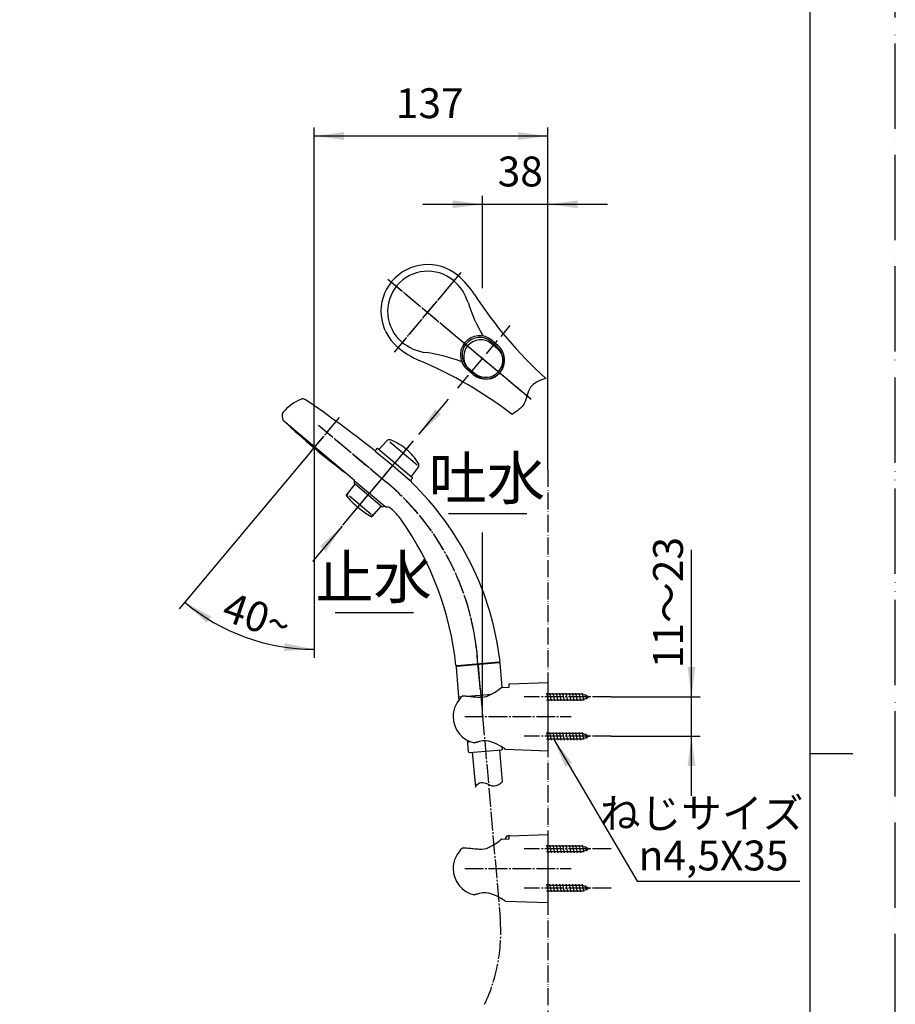
# Model space of a CAD drawing. Units: millimetres. Extents: x -42 to 1050, y 0 to 1485.
# Drawn here: x 537 to 1050, y 595 to 1172 of the extents above; entities that cross this region are included whole.
import ezdxf

# ---------------------------------------------------------------- set-up
doc = ezdxf.new("R2010")
doc.units = ezdxf.units.MM
doc.linetypes.add('DASH_CENTER', pattern=[14, 11, -1, 1, -1])
doc.linetypes.add('PHANTOM', pattern=[13, 10, -1, 0, -1, 0, -1])
for name, color, linetype in [('1', 7, 'Continuous'), ('12', 7, 'Continuous'), ('17', 7, 'Continuous'), ('DRAW1', 7, 'Continuous'), ('ﾚｲﾔｰ1', 7, 'Continuous')]:
    doc.layers.add(name, color=color, linetype=linetype)
doc.styles.add('CONVERTER_11', font='MS Mincho.ttf', dxfattribs={"width": 0.89})
doc.styles.add('CONVERTER_12', font='txt.shx', dxfattribs={"width": 0.9})
doc.dimstyles.new('ME10_DIM_11', dxfattribs={"dimtxt": 17.5, "dimasz": 17.5, "dimexe": 5, "dimexo": 0, "dimgap": 5, "dimtad": 1, "dimdsep": 46, "dimtxsty": 'CONVERTER_11', "dimsah": 1, "dimcen": 0.09, "dimclrd": 2, "dimclre": 2, "dimclrt": 7, "dimadec": 0, "dimazin": 0, "dimtfac": 1, "dimtdec": 4, "dimtix": 1, "dimtmove": 0, "dimatfit": 3, "dimfxl": 1, "dimtolj": 1, "dimtzin": 0, "dimarcsym": 0})
doc.dimstyles.new('ME10_DIM_12', dxfattribs={"dimtxt": 17.5, "dimasz": 17.5, "dimexe": 5, "dimexo": 0, "dimgap": 5, "dimtad": 1, "dimdsep": 46, "dimtxsty": 'CONVERTER_12', "dimsah": 1, "dimcen": 0.09, "dimclrd": 2, "dimclre": 2, "dimclrt": 7, "dimadec": 0, "dimazin": 0, "dimtfac": 1, "dimtdec": 4, "dimtix": 1, "dimtmove": 0, "dimatfit": 3, "dimfxl": 1, "dimtolj": 1, "dimtzin": 0, "dimarcsym": 0})
doc.dimstyles.new('ME10_DIM_20', dxfattribs={"dimtxt": 17.5, "dimasz": 17.5, "dimexe": 5, "dimexo": 0, "dimgap": 5, "dimtad": 1, "dimdsep": 46, "dimtxsty": 'CONVERTER_12', "dimsah": 1, "dimcen": 0.09, "dimclrd": 2, "dimclre": 2, "dimclrt": 7, "dimadec": 0, "dimazin": 0, "dimtfac": 1, "dimtdec": 4, "dimtix": 1, "dimtmove": 0, "dimatfit": 3, "dimfxl": 1, "dimtolj": 1, "dimtzin": 0, "dimarcsym": 0})
doc.dimstyles.new('ME10_DIM_21', dxfattribs={"dimtxt": 17.5, "dimasz": 17.5, "dimexe": 5, "dimexo": 0, "dimgap": 5, "dimtad": 1, "dimdsep": 46, "dimtxsty": 'CONVERTER_12', "dimsah": 1, "dimcen": 0.09, "dimclrd": 2, "dimclre": 2, "dimclrt": 7, "dimadec": 0, "dimazin": 0, "dimtfac": 1, "dimtdec": 4, "dimtix": 1, "dimtmove": 0, "dimatfit": 3, "dimfxl": 1, "dimtolj": 1, "dimtzin": 0, "dimarcsym": 0})
doc.dimstyles.get("Standard").update_dxf_attribs({"dimtxt": 0.18, "dimasz": 0.18, "dimexe": 0.18, "dimexo": 0.0625, "dimgap": 0.09, "dimtad": 0, "dimtih": 1, "dimtoh": 1, "dimdec": 4, "dimzin": 0, "dimdsep": 46, "dimtxsty": 'Standard', "dimcen": 0.09, "dimadec": 0, "dimazin": 0, "dimtfac": 1, "dimtdec": 4, "dimtofl": 0, "dimtmove": 0, "dimatfit": 3, "dimfxl": 1, "dimtolj": 1, "dimtzin": 0, "dimarcsym": 0})

# ---------------------------------------------------------------- blocks, each defined once
blk = doc.blocks.new('開示A4')
at = {"layer": '1', "color": 4, "linetype": 'PHANTOM'}
blk.add_line((210, 0), (210, 297), dxfattribs=at)
at = {"layer": '1', "color": 7, "linetype": 'Continuous'}
for p, q in [((200, 148.5), (200, 287)), ((200, 10), (200, 148.5))]:
    blk.add_line(p, q, dxfattribs=at)
at = {"layer": '1', "color": 2, "linetype": 'Continuous'}
blk.add_line((200, 148.5), (205, 148.5), dxfattribs=at)
blk = doc.blocks.new('84-370K', base_point=(737.15, 1064.39))
at = {"layer": '1', "color": 7, "linetype": 'Continuous'}
for p, q in [((728.09, 893.59), (733.34, 900.31)), ((295, 893.91), (295.35, 887.34)), ((314.65, 887.34), (315, 893.91)), ((729.95, 893.36), (742.63, 882.72)), ((748.59, 887.52), (742.88, 881.18))]:
    blk.add_line(p, q, dxfattribs=at)
for centre, radius, start, end in [((730.66, 893.63), 2, 142, 220.85139), ((767.35, 925.36), 50.5, 218.97943, 230), ((767.35, 925.36), 50.5, 230, 241.02057), ((742.48, 883.72), 2, 239.14861, 318)]:
    blk.add_arc(centre, radius, start, end, dxfattribs=at)
for points, knots in [([(314.96, 894.47), (314.93, 894.66), (314.86, 895.04), (314.66, 895.59), (314.4, 896.12), (314.06, 896.64), (313.65, 897.14), (313.18, 897.61), (312.64, 898.05), (312.05, 898.46), (311.41, 898.83), (310.71, 899.17), (309.98, 899.47), (309.21, 899.72), (308.41, 899.93), (307.58, 900.1), (306.73, 900.22), (305.87, 900.29), (305, 900.32), (304.13, 900.29), (303.27, 900.22), (302.42, 900.1), (301.59, 899.93), (300.79, 899.72), (300.02, 899.47), (299.29, 899.17), (298.59, 898.83), (297.95, 898.46), (297.36, 898.05), (296.82, 897.61), (296.35, 897.14), (295.94, 896.64), (295.6, 896.12), (295.34, 895.59), (295.14, 895.04), (295.05, 894.57), (295.01, 894.19), (295, 894.01), (295, 893.91)], [0, 0, 0, 0, 0.573505, 1.1466, 1.752457, 2.35773, 3.010024, 3.661784, 4.366999, 5.071811, 5.829422, 6.586756, 7.390582, 8.194228, 9.033889, 9.873442, 10.735697, 11.597903, 12.467855, 13.337807, 14.200012, 15.062268, 15.901821, 16.741481, 17.545128, 18.348954, 19.106288, 19.863899, 20.568711, 21.273926, 21.925686, 22.57798, 23.183253, 23.78911, 24.362205, 24.93571, 25.217391, 25.497722, 25.497722, 25.497722, 25.497722]), ([(315, 893.91), (315, 894.01), (315, 894.19), (314.97, 894.38), (314.96, 894.47)], [0, 0, 0, 0, 0.280331, 0.5620117, 0.5620117, 0.5620117, 0.5620117]), ([(314.4, 888.79), (314.39, 888.83), (314.36, 888.9), (314.26, 889.15), (314.07, 889.53), (313.74, 890.04), (313.35, 890.51), (312.89, 890.97), (312.38, 891.4), (311.8, 891.8), (311.19, 892.16), (310.51, 892.49), (309.81, 892.77), (309.06, 893.02), (308.29, 893.23), (307.49, 893.39), (306.67, 893.51), (305.84, 893.58), (305, 893.6), (304.16, 893.58), (303.33, 893.51), (302.51, 893.39), (301.71, 893.23), (300.94, 893.02), (300.19, 892.77), (299.49, 892.49), (298.81, 892.16), (298.2, 891.8), (297.62, 891.4), (297.11, 890.97), (296.65, 890.51), (296.26, 890.04), (295.93, 889.53), (295.73, 889.11), (295.6, 888.79), (295.55, 888.65), (295.53, 888.58)], [0, 0, 0, 0, 0.111067, 0.222426, 0.809382, 1.395784, 2.027075, 2.657857, 3.33972, 4.021197, 4.753173, 5.484881, 6.261083, 7.037112, 7.847623, 8.65803, 9.490179, 10.32228, 11.161801, 12.001322, 12.833423, 13.665572, 14.47598, 15.28649, 16.062519, 16.838721, 17.570429, 18.302405, 18.983882, 19.665745, 20.296527, 20.927818, 21.51422, 22.101176, 22.325592, 22.549136, 22.549136, 22.549136, 22.549136]), ([(295.35, 887.34), (295.35, 887.26), (295.36, 887.09), (295.4, 886.74), (295.49, 886.29), (295.68, 885.76), (295.93, 885.24), (296.26, 884.74), (296.65, 884.26), (297.11, 883.8), (297.62, 883.37), (298.2, 882.97), (298.81, 882.61), (299.49, 882.28), (300.19, 882), (300.94, 881.75), (301.71, 881.54), (302.51, 881.38), (303.33, 881.27), (304.16, 881.2), (305, 881.17), (305.84, 881.2), (306.67, 881.27), (307.49, 881.38), (308.29, 881.54), (309.06, 881.75), (309.81, 882), (310.51, 882.28), (311.19, 882.61), (311.8, 882.97), (312.38, 883.37), (312.89, 883.8), (313.35, 884.26), (313.74, 884.74), (314.07, 885.24), (314.32, 885.76), (314.51, 886.29), (314.6, 886.74), (314.64, 887.09), (314.65, 887.26), (314.65, 887.34)], [0, 0, 0, 0, 0.25141, 0.504011, 1.060108, 1.615817, 2.202773, 2.789175, 3.420466, 4.051248, 4.733111, 5.414589, 6.146564, 6.878273, 7.654475, 8.430503, 9.241014, 10.051421, 10.88357, 11.715671, 12.555192, 13.394714, 14.226815, 15.058964, 15.869371, 16.679881, 17.45591, 18.232112, 18.963821, 19.695796, 20.377273, 21.059137, 21.689919, 22.32121, 22.907611, 23.494568, 24.050277, 24.606374, 24.858974, 25.110385, 25.110385, 25.110385, 25.110385])]:
    blk.add_open_spline(points, degree=3, knots=knots, dxfattribs=at)
blk = doc.blocks.new('84-371K', base_point=(744.91, 723.59))
at = {"layer": '1', "color": 7, "linetype": 'Continuous'}
for p, q in [((816.87, 979.51), (813.35, 982.47)), ((804.01, 964.19), (800.49, 967.15)), ((747.31, 920.57), (751.86, 925.63)), ((753.66, 925.03), (769.64, 911.62)), ((770.31, 910.16), (766.11, 904.79))]:
    blk.add_line(p, q, dxfattribs=at)
for centre, radius, start, end in [((806.92, 974.81), 10, 50, 230), ((810.44, 971.85), 10, 230, 50), ((753.35, 924.29), 2, 68.28374, 138), ((741.51, 894.56), 34, 50, 68.28374), ((741.51, 894.56), 34, 31.71626, 50), ((768.73, 911.39), 2, 322, 31.71626)]:
    blk.add_arc(centre, radius, start, end, dxfattribs=at)
blk = doc.blocks.new('80-116-MW2K', base_point=(534, 748.39))
at = {"layer": '1', "color": 7, "linetype": 'Continuous'}
for p, q in [((812.84, 983.79), (816.36, 980.84)), ((813.48, 984.56), (817.01, 981.6)), ((802.61, 964.44), (799.08, 967.4)), ((799.73, 968.17), (803.25, 965.21)), ((691.13, 937.69), (691.14, 937.68)), ((691.14, 937.68), (691.48, 937.39)), ((691.48, 937.39), (727.84, 906.86)), ((745.07, 919.58), (755.42, 911.14)), ((745.59, 920.43), (746.18, 921.13)), ((746.6, 921.16), (746.68, 921.1)), ((746.68, 921.1), (766.11, 904.79)), ((728, 906.75), (731.97, 903.42)), ((755.42, 911.14), (765.53, 902.42)), ((732.77, 900.79), (733.48, 900.19)), ((732.84, 902.44), (750.77, 887.39)), ((733.48, 900.19), (749.16, 887.03)), ((766.11, 904.79), (766.75, 904.26)), ((766.86, 903.77), (766.12, 902.9)), ((766.75, 904.26), (766.82, 904.2)), ((753.83, 886.38), (754.48, 885.84)), ((793.12, 794.06), (817.53, 796.2)), ((817.53, 796.2), (818.27, 796.26)), ((792.37, 794), (793.12, 794.06))]:
    blk.add_line(p, q, dxfattribs=at)
for centre, radius, start, end in [((775.87, 1001.5), 27.4, 50, 140), ((775.87, 1001.5), 23.5, 50, 140), ((761.34, 984.19), 50, 32.94308, 50), ((775.87, 1001.5), 27.4, 140, 230), ((775.87, 1001.5), 23.5, 140, 230), ((773.3, 998.43), 27.5, 17.40536, 50), ((1013.11, 1147.33), 250, 212.94308, 227.76176), ((885.42, 1033.58), 90, 197.40536, 211.19066), ((806.28, 975.98), 11.2, 50, 140), ((778.44, 1004.56), 27.5, 230, 262.59464), ((806.28, 975.98), 11.2, 140, 230), ((806.28, 975.98), 10.2, 50, 230), ((809.81, 973.02), 10.2, 230, 50), ((809.81, 973.02), 11.2, 320, 50), ((790.4, 1018.81), 50, 230, 247.05692), ((763.3, 888.04), 90, 68.80934, 82.59464), ((673.45, 742.54), 250, 52.56571, 67.05692), ((809.81, 973.02), 11.2, 230, 320), ((713.46, 922.44), 30, 113.67153, 138.13161), ((702.62, 947.17), 3, 95, 113.67153), ((702.62, 947.17), 3, 55.83125, 95), ((339.25, 411.85), 650, 51.46411, 55.83125), ((700.59, 940.57), 10, 176.04398, 185), ((692.61, 941.13), 2, 138.13161, 176.04398), ((700.59, 940.57), 10, 185, 194.97084), ((691.51, 938.15), 0.6, 194.97084, 230), ((744.82, 921.07), 1, 231.46411, 320), ((746.41, 920.93), 0.3, 50, 140), ((795.92, 959.41), 85, 221.20259, 222.08829), ((737.73, 901.39), 5, 167.89417, 186.85765), ((766.89, 902.25), 1, 140, 225.92998), ((644.48, 775.8), 175, 6.71535, 45.92998), ((766.63, 903.97), 0.3, 320, 50), ((748.88, 892.03), 5, 273.14235, 292.10583), ((795.92, 959.41), 85, 237.91171, 238.79741), ((752.51, 884.49), 2.3, 55.07648, 105.85461), ((733.26, 860.56), 33, 35.31789, 50), ((613.32, 775.57), 180, 5.87479, 35.31789), ((793.35, 793.78), 0.2, 185, 275)]:
    blk.add_arc(centre, radius, start, end, dxfattribs=at)
at = {"layer": '1', "color": 2, "linetype": 'Continuous'}
blk.add_open_spline([(845.05, 962.24), (843.34, 961.62), (840.08, 960.44), (835.7, 957.27), (834.17, 952.29), (832.86, 947.46), (829.42, 943.74), (826.77, 941.96), (825.42, 941.06)], degree=3, knots=[0, 0, 0, 0, 5.48397, 10.434901, 15.454057, 20.630391, 25.311199, 30.21027, 30.21027, 30.21027, 30.21027], dxfattribs=at)
at = {"layer": 'DRAW1', "color": 7, "linetype": 'Continuous'}
for p, q in [((817.55, 795.9), (817.53, 796.2)), ((793.12, 794.06), (793.15, 793.76))]:
    blk.add_line(p, q, dxfattribs=at)
blk.add_arc((817.35, 795.88), 0.2, 275, 5, dxfattribs=at)
blk = doc.blocks.new('84-372K', base_point=(405.74, 489.71))
at = {"layer": '1', "color": 7, "linetype": 'Continuous'}
for p, q in [((304, 936.18), (304, 934.9)), ((306, 934.91), (306, 936.18))]:
    blk.add_line(p, q, dxfattribs=at)
for start, end in [(226.25348, 230), (230, 233.74652)]:
    blk.add_arc((943.87, 1201.07), 365, start, end, dxfattribs=at)
for points, knots in [([(328.76, 923.4), (328.68, 923.85), (328.52, 924.75), (328.04, 926.07), (327.41, 927.35), (326.6, 928.6), (325.63, 929.78), (324.5, 930.92), (323.23, 931.97), (321.82, 932.96), (320.29, 933.85), (318.63, 934.66), (316.89, 935.37), (315.04, 935.99), (313.13, 936.49), (311.15, 936.89), (309.13, 937.18), (307.07, 937.35), (305, 937.41), (302.93, 937.35), (300.87, 937.18), (298.85, 936.89), (296.87, 936.49), (294.96, 935.99), (293.11, 935.37), (291.37, 934.66), (289.71, 933.85), (288.18, 932.96), (286.77, 931.97), (285.5, 930.92), (284.37, 929.78), (283.4, 928.6), (282.59, 927.35), (281.95, 926.07), (281.49, 924.75), (281.21, 923.41), (281.12, 922.05), (281.21, 920.7), (281.49, 919.35), (281.95, 918.03), (282.59, 916.75), (283.4, 915.5), (284.37, 914.32), (285.5, 913.19), (286.77, 912.14), (288.18, 911.15), (289.71, 910.26), (291.37, 909.44), (293.11, 908.73), (294.96, 908.12), (296.87, 907.61), (298.85, 907.21), (300.87, 906.93), (302.93, 906.75), (305, 906.7), (307.07, 906.75), (309.13, 906.93), (311.15, 907.21), (313.13, 907.61), (315.04, 908.12), (316.89, 908.73), (318.63, 909.44), (320.29, 910.26), (321.82, 911.15), (323.23, 912.14), (324.5, 913.19), (325.63, 914.32), (326.6, 915.5), (327.41, 916.75), (328.05, 918.03), (328.51, 919.35), (328.78, 920.7), (328.89, 922.05), (328.8, 922.95), (328.76, 923.4)], [0, 0, 0, 0, 1.374382, 2.747806, 4.198458, 5.647739, 7.207968, 8.766938, 10.452158, 12.136424, 13.945498, 15.753913, 17.672296, 19.590251, 21.593428, 23.59635, 25.653009, 27.709548, 29.784427, 31.859305, 33.915845, 35.972503, 37.975426, 39.978603, 41.896557, 43.814941, 45.623355, 47.43243, 49.116696, 50.801916, 52.360886, 53.921115, 55.370396, 56.821048, 58.194472, 59.568854, 60.915371, 62.261888, 63.63627, 65.009694, 66.460346, 67.909627, 69.469856, 71.028826, 72.714045, 74.398312, 76.207386, 78.015801, 79.934184, 81.852138, 83.855316, 85.858238, 87.914897, 89.971436, 92.046315, 94.121193, 96.177733, 98.234391, 100.237313, 102.240491, 104.158445, 106.076828, 107.885243, 109.694317, 111.378584, 113.063803, 114.622774, 116.183002, 117.632284, 119.082935, 120.456359, 121.830741, 123.177258, 124.523775, 124.523775, 124.523775, 124.523775]), ([(304, 936.18), (303.85, 936.18), (303.54, 936.17), (302.61, 936.12), (301.19, 936), (299.33, 935.74), (297.5, 935.37), (295.74, 934.9), (294.04, 934.34), (292.43, 933.68), (290.9, 932.93), (289.49, 932.11), (288.18, 931.2), (287.01, 930.23), (285.97, 929.18), (285.08, 928.09), (284.33, 926.94), (283.74, 925.76), (283.31, 924.54), (283.06, 923.3), (282.97, 922.05), (283.06, 920.8), (283.31, 919.56), (283.74, 918.34), (284.33, 917.16), (285.08, 916.01), (285.97, 914.92), (287.01, 913.88), (288.18, 912.91), (289.49, 911.99), (290.9, 911.17), (292.43, 910.42), (294.04, 909.77), (295.74, 909.2), (297.5, 908.73), (299.33, 908.36), (301.19, 908.1), (303.09, 907.94), (305, 907.89), (306.91, 907.94), (308.81, 908.1), (310.67, 908.36), (312.5, 908.73), (314.26, 909.2), (315.96, 909.77), (317.57, 910.42), (319.1, 911.17), (320.51, 911.99), (321.82, 912.91), (322.99, 913.88), (324.03, 914.92), (324.92, 916.01), (325.67, 917.16), (326.26, 918.34), (326.69, 919.56), (326.94, 920.8), (327.04, 922.05), (326.96, 922.88), (326.91, 923.29)], [0, 0, 0, 0, 0.456887, 0.914034, 2.811051, 4.708179, 6.555738, 8.403533, 10.172715, 11.942293, 13.610432, 15.27918, 16.832801, 18.387301, 19.825345, 21.26455, 22.601413, 23.93954, 25.20643, 26.474204, 27.716274, 28.958344, 30.226118, 31.493008, 32.831136, 34.167999, 35.607204, 37.045247, 38.599748, 40.153369, 41.822117, 43.490256, 45.259834, 47.029016, 48.876811, 50.72437, 52.621497, 54.518515, 56.432449, 58.346383, 60.243401, 62.140528, 63.988087, 65.835882, 67.605064, 69.374642, 71.042781, 72.711529, 74.26515, 75.81965, 77.257694, 78.696899, 80.033762, 81.371889, 82.63878, 83.906553, 85.148624, 86.390694, 86.390694, 86.390694, 86.390694]), ([(304, 934.9), (303.88, 934.89), (303.63, 934.88), (302.81, 934.84), (301.54, 934.74), (299.85, 934.5), (298.18, 934.16), (296.58, 933.74), (295.03, 933.22), (293.57, 932.63), (292.18, 931.94), (290.9, 931.2), (289.71, 930.37), (288.65, 929.49), (287.7, 928.54), (286.89, 927.54), (286.21, 926.5), (285.67, 925.42), (285.28, 924.31), (285.05, 923.19), (284.97, 922.05), (285.05, 920.91), (285.28, 919.79), (285.67, 918.68), (286.21, 917.61), (286.89, 916.56), (287.7, 915.57), (288.65, 914.62), (289.71, 913.74), (290.9, 912.91), (292.18, 912.16), (293.57, 911.48), (295.03, 910.88), (296.58, 910.37), (298.18, 909.94), (299.85, 909.61), (301.54, 909.37), (303.26, 909.22), (305, 909.18), (306.74, 909.22), (308.46, 909.37), (310.15, 909.61), (311.82, 909.94), (313.42, 910.37), (314.97, 910.88), (316.43, 911.48), (317.82, 912.16), (319.1, 912.91), (320.29, 913.74), (321.35, 914.62), (322.3, 915.57), (323.11, 916.56), (323.79, 917.61), (324.33, 918.68), (324.72, 919.79), (324.94, 920.91), (325.03, 922.05), (324.96, 922.8), (324.92, 923.18)], [0, 0, 0, 0, 0.369898, 0.73999, 2.464551, 4.189212, 5.868812, 7.548625, 9.156972, 10.76568, 12.28217, 13.799213, 15.211596, 16.624778, 17.932091, 19.240459, 20.455789, 21.672268, 22.823987, 23.976508, 25.105663, 26.234818, 27.387339, 28.539058, 29.755537, 30.970867, 32.279235, 33.586548, 34.99973, 36.412113, 37.929156, 39.445646, 41.054353, 42.662701, 44.342514, 46.022114, 47.746775, 49.471336, 51.211276, 52.951216, 54.675778, 56.400439, 58.080038, 59.759852, 61.368199, 62.976906, 64.493397, 66.01044, 67.422823, 68.836005, 70.143317, 71.451685, 72.667015, 73.883495, 75.035213, 76.187735, 77.31689, 78.446044, 78.446044, 78.446044, 78.446044]), ([(326.91, 923.29), (326.84, 923.71), (326.69, 924.54), (326.26, 925.76), (325.67, 926.94), (324.92, 928.09), (324.03, 929.18), (322.99, 930.23), (321.82, 931.2), (320.51, 932.11), (319.1, 932.93), (317.57, 933.68), (315.96, 934.34), (314.26, 934.9), (312.5, 935.37), (310.67, 935.74), (308.81, 936), (307.39, 936.12), (306.46, 936.17), (306.15, 936.18), (306, 936.18)], [0, 0, 0, 0, 1.267774, 2.534664, 3.872791, 5.209655, 6.648859, 8.086903, 9.641403, 11.195024, 12.863772, 14.531912, 16.301489, 18.070671, 19.918466, 21.766026, 23.663153, 25.56017, 26.017317, 26.474204, 26.474204, 26.474204, 26.474204]), ([(324.92, 923.18), (324.86, 923.56), (324.72, 924.32), (324.32, 925.42), (323.8, 926.5), (323.11, 927.54), (322.3, 928.54), (321.35, 929.49), (320.29, 930.37), (319.1, 931.2), (317.82, 931.94), (316.43, 932.63), (314.97, 933.22), (313.42, 933.74), (311.82, 934.16), (310.15, 934.5), (308.46, 934.74), (307.19, 934.84), (306.37, 934.88), (306.12, 934.89), (306, 934.9)], [0, 0, 0, 0, 1.152522, 2.30424, 3.520719, 4.73605, 6.044417, 7.35173, 8.764912, 10.177295, 11.694338, 13.210829, 14.819536, 16.427883, 18.107697, 19.787296, 21.511957, 23.236518, 23.60661, 23.976508, 23.976508, 23.976508, 23.976508])]:
    blk.add_open_spline(points, degree=3, knots=knots, dxfattribs=at)
blk = doc.blocks.new('S323BA-80-MW2', base_point=(1935.44, 692.83))
at = {"layer": '1', "color": 4, "linetype": 'PHANTOM'}
for p, q in [((756.33, 977.57), (795.54, 1024.3)), ((752.56, 1020.41), (836.5, 949.98)), ((793.44, 956.45), (824.29, 993.22)), ((707.82, 919.76), (722.29, 937)), ((711.8, 934.83), (751.95, 901.14)), ((722.29, 937), (724.22, 939.29)), ((733.22, 884.69), (765.16, 922.75)), ((805.68, 791.04), (804.96, 799.31)), ((806.37, 783.18), (805.7, 790.88)), ((806.63, 780.19), (806.37, 783.18))]:
    blk.add_line(p, q, dxfattribs=at)
blk.add_arc((655.53, 786.24), 150, 5, 50, dxfattribs=at)
at = {"layer": '1'}
for name, p in [('80-116-MW2K', (534, 748.39)), ('84-371K', (744.91, 723.59)), ('84-372K', (405.74, 489.71)), ('84-370K', (737.15, 1064.39))]:
    blk.add_blockref(name, p, dxfattribs=at)
blk = doc.blocks.new('85-165K__13', base_point=(1870.07, 672.5))
at = {"color": 7, "linetype": 'Continuous'}
blk.add_circle((395, 675.03), 20, dxfattribs=at)
at = {"layer": '1', "color": 4, "linetype": 'DASH_CENTER'}
for p, q in [((395, 698.03), (395, 694.24)), ((395, 694.24), (395, 655.9)), ((372, 675.03), (385, 675.03)), ((385, 675.03), (418, 675.03)), ((395, 655.9), (395, 652.03))]:
    blk.add_line(p, q, dxfattribs=at)
at = {"layer": '1', "color": 7, "linetype": 'Continuous'}
for p, q in [((823.36, 693.74), (823.36, 692.18)), ((823.85, 694.24), (846.36, 695.03)), ((846.36, 695.03), (846.36, 693.53)), ((846.36, 693.53), (846.36, 655.03)), ((385, 675.03), (384.75, 686.15)), ((405.25, 686.15), (405, 675.03)), ((385, 675.03), (385, 661.3)), ((405, 661.3), (405, 675.03)), ((821.68, 655.89), (846.36, 655.03))]:
    blk.add_line(p, q, dxfattribs=at)
for centre, radius, start, end in [((395, 675.03), 19.21, 90, 111.33408), ((395, 675.03), 19.21, 68.66592, 90), ((823.86, 693.74), 0.5, 92, 180), ((394.87, 679.09), 14.75, 119.03315, 148.2252), ((395.13, 679.09), 14.75, 31.7748, 60.96685), ((395, 675.03), 18.59, 143.89311, 231.28825), ((395, 675.03), 18.59, 308.71175, 36.10689), ((384, 661.3), 1, 231.28825, 0), ((406, 661.3), 1, 180, 308.71175), ((821.71, 656.89), 1, 236.47514, 268)]:
    blk.add_arc(centre, radius, start, end, dxfattribs=at)
for points, knots in [([(384.75, 686.15), (384.75, 686.21), (384.74, 686.31), (384.71, 686.47), (384.63, 686.63), (384.54, 686.75), (384.43, 686.86), (384.32, 686.94), (384.2, 687), (384.05, 687.04), (383.91, 687.06), (383.57, 687.06), (383.04, 686.99), (382.5, 686.88), (382.13, 686.84), (381.9, 686.8), (381.61, 686.74), (381.3, 686.64), (380.98, 686.55), (380.67, 686.46), (380.38, 686.33), (380.18, 686.2), (380.06, 686.07), (380.01, 686.01), (379.98, 685.98)], [0, 0, 0, 0, 0.158881, 0.316034, 0.490435, 0.666341, 0.795825, 0.924855, 1.07135, 1.217712, 1.365057, 1.512945, 2.236118, 2.960634, 3.154803, 3.348675, 3.683439, 4.018722, 4.345489, 4.673939, 4.983038, 5.287452, 5.401124, 5.515466, 5.515466, 5.515466, 5.515466]), ([(405.25, 686.15), (405.25, 686.21), (405.26, 686.31), (405.29, 686.47), (405.37, 686.63), (405.46, 686.75), (405.57, 686.86), (405.68, 686.94), (405.8, 687), (405.95, 687.04), (406.09, 687.06), (406.43, 687.06), (406.96, 686.99), (407.5, 686.88), (407.87, 686.84), (408.1, 686.8), (408.39, 686.74), (408.7, 686.64), (409.02, 686.55), (409.33, 686.46), (409.62, 686.33), (409.82, 686.2), (409.94, 686.07), (409.99, 686.01), (410.02, 685.98)], [0, 0, 0, 0, 0.158881, 0.316034, 0.490435, 0.666341, 0.795825, 0.924855, 1.07135, 1.217712, 1.365057, 1.512945, 2.236118, 2.960634, 3.154803, 3.348675, 3.683439, 4.018722, 4.345489, 4.673939, 4.983038, 5.287452, 5.401124, 5.515466, 5.515466, 5.515466, 5.515466]), ([(383.37, 660.52), (383.28, 660.59), (383.08, 660.74), (382.85, 660.9), (382.68, 661), (382.61, 661.05), (382.57, 661.08), (382.55, 661.1), (382.52, 661.1), (382.5, 661.1), (382.49, 661.1)], [0, 0, 0, 0, 0.368246, 0.733768, 0.843368, 0.954798, 0.980928, 1.00615, 1.034782, 1.064703, 1.064703, 1.064703, 1.064703]), ([(382.49, 661.1), (382.5, 661.09), (382.51, 661.06), (382.56, 660.96), (382.67, 660.81), (382.91, 660.6), (383.18, 660.35), (383.51, 660.03), (383.89, 659.72), (384.32, 659.39), (384.76, 659.07), (385.22, 658.76), (385.7, 658.46), (386.18, 658.18), (386.67, 657.92), (387.16, 657.67), (387.64, 657.45), (388.13, 657.24), (388.65, 657.03), (389.2, 656.84), (389.76, 656.66), (390.33, 656.5), (390.88, 656.36), (391.42, 656.24), (391.97, 656.14), (392.51, 656.06), (393.05, 655.99), (393.64, 655.94), (394.29, 655.91), (394.76, 655.9), (395, 655.9)], [0, 0, 0, 0, 0.044479, 0.088744, 0.338173, 0.593734, 1.028577, 1.458412, 1.979084, 2.501863, 3.063438, 3.624312, 4.180838, 4.737538, 5.295725, 5.853897, 6.369008, 6.884087, 7.460751, 8.037464, 8.639803, 9.242127, 9.796244, 10.350333, 10.903651, 11.457048, 11.993044, 12.52885, 13.239275, 13.950153, 13.950153, 13.950153, 13.950153]), ([(407.51, 661.1), (407.5, 661.09), (407.49, 661.06), (407.44, 660.96), (407.33, 660.81), (407.09, 660.6), (406.82, 660.35), (406.49, 660.03), (406.11, 659.72), (405.68, 659.39), (405.24, 659.07), (404.78, 658.76), (404.3, 658.46), (403.82, 658.18), (403.33, 657.92), (402.84, 657.67), (402.36, 657.45), (401.87, 657.24), (401.35, 657.03), (400.8, 656.84), (400.24, 656.66), (399.67, 656.5), (399.12, 656.36), (398.58, 656.24), (398.03, 656.14), (397.49, 656.06), (396.95, 655.99), (396.36, 655.94), (395.71, 655.91), (395.24, 655.9), (395, 655.9)], [0, 0, 0, 0, 0.044479, 0.088744, 0.338173, 0.593734, 1.028577, 1.458412, 1.979084, 2.501863, 3.063438, 3.624312, 4.180838, 4.737538, 5.295725, 5.853897, 6.369008, 6.884087, 7.460751, 8.037464, 8.639803, 9.242127, 9.796244, 10.350333, 10.903651, 11.457048, 11.993044, 12.52885, 13.239275, 13.950153, 13.950153, 13.950153, 13.950153])]:
    blk.add_open_spline(points, degree=3, knots=knots, dxfattribs=at)
at = {"layer": '12', "color": 7, "linetype": 'Continuous'}
for p, q in [((387.06, 692.51), (386.5, 692.21)), ((386.58, 692.22), (387.06, 692.34)), ((388.01, 692.92), (387.06, 692.51)), ((387.06, 692.34), (387.21, 692.36)), ((387.21, 692.36), (387.37, 692.34)), ((387.37, 692.34), (387.52, 692.26)), ((402.94, 692.51), (401.99, 692.92)), ((402.48, 692.26), (402.63, 692.34)), ((402.63, 692.34), (402.79, 692.36)), ((402.79, 692.36), (402.94, 692.34)), ((403.5, 692.21), (402.94, 692.51)), ((402.94, 692.34), (403.42, 692.22)), ((819.34, 692.34), (819.41, 692.36)), ((819.41, 692.36), (823.36, 692.18)), ((386.5, 692.21), (386.47, 692.18)), ((386.47, 692.18), (386.49, 692.18)), ((386.58, 692.22), (386.49, 692.18)), ((387.52, 692.26), (387.64, 692.15)), ((387.64, 692.15), (387.71, 691.99)), ((402.29, 691.99), (402.36, 692.15)), ((402.36, 692.15), (402.48, 692.26)), ((403.51, 692.18), (403.42, 692.22)), ((403.53, 692.18), (403.5, 692.21)), ((403.51, 692.18), (403.53, 692.18))]:
    blk.add_line(p, q, dxfattribs=at)
at = {"layer": '17', "color": 7, "linetype": 'Continuous'}
for points in [[(806.08, 686.39), (807.5, 686.42), (808.88, 686.57), (810.25, 686.85), (811.54, 687.32), (812.74, 687.9), (813.9, 688.5), (814.96, 689.17), (815.97, 689.83), (816.9, 690.48), (817.78, 691.13), (818.62, 691.77), (819.34, 692.34)], [(796.46, 687.17), (796.48, 687.18), (796.49, 687.19), (796.5, 687.19), (796.52, 687.2), (796.53, 687.21), (796.54, 687.21), (796.56, 687.22), (796.57, 687.22), (796.59, 687.22), (796.6, 687.22), (796.62, 687.22), (796.64, 687.22)], [(796.64, 687.22), (797.3, 687.17), (797.97, 687.12), (798.63, 687.06), (799.34, 687), (800.13, 686.94), (800.92, 686.87), (801.71, 686.8), (802.56, 686.72), (803.44, 686.64), (804.31, 686.56), (805.19, 686.47), (806.08, 686.39)], [(803.12, 659.6), (803.13, 659.6), (803.13, 659.59), (803.14, 659.59), (803.14, 659.59), (803.15, 659.59), (803.15, 659.59), (803.16, 659.59), (803.16, 659.59), (803.17, 659.59), (803.17, 659.6), (803.18, 659.6), (803.18, 659.6)], [(806.25, 660.43), (805.99, 660.36), (805.73, 660.29), (805.47, 660.22), (805.21, 660.15), (804.96, 660.08), (804.7, 660.01), (804.44, 659.94), (804.18, 659.87), (803.92, 659.8), (803.66, 659.73), (803.42, 659.66), (803.18, 659.6)], [(821.16, 656.05), (821.01, 656.16), (820.5, 656.49), (819.77, 656.94), (818.89, 657.48), (817.79, 658.12), (816.46, 658.81), (815.02, 659.47), (813.44, 660.08), (811.71, 660.55), (809.88, 660.79), (808.02, 660.76), (806.25, 660.43)]]:
    blk.add_lwpolyline(points, dxfattribs=at)
for start, end in [(129.847, 180), (180, 257.30605)]:
    blk.add_arc((806.6, 675.03), 15.82, start, end, dxfattribs=at)
blk = doc.blocks.new('98-206K', base_point=(2776.98, 1160.34))
at = {"layer": '1', "color": 7, "linetype": 'Continuous'}
for p, q in [((387.21, 692.55), (387.21, 686.51)), ((388.4, 693.03), (388.4, 690.84)), ((401.6, 693.03), (401.6, 690.84)), ((402.81, 692.55), (402.81, 686.51)), ((821.26, 692.26), (822.36, 694.17)), ((822.36, 694.17), (823.05, 694.19)), ((388.4, 690.84), (388.4, 686.51)), ((389.72, 658.67), (389.72, 691.33)), ((389.75, 658.66), (389.75, 691.34)), ((390.71, 658.51), (390.71, 691.61)), ((390.76, 658.51), (390.76, 691.63)), ((391.73, 658.51), (391.73, 691.85)), ((391.8, 658.51), (391.8, 691.86)), ((392.79, 658.51), (392.79, 692.02)), ((392.87, 658.51), (392.87, 692.03)), ((393.86, 658.51), (393.86, 692.12)), ((393.95, 658.51), (393.95, 692.13)), ((394.95, 692.16), (394.95, 658.51)), ((395.05, 658.51), (395.05, 692.16)), ((396.05, 692.13), (396.05, 658.51)), ((396.14, 692.12), (396.14, 658.51)), ((397.13, 692.03), (397.13, 658.51)), ((397.21, 692.02), (397.21, 658.51)), ((398.2, 691.86), (398.2, 658.51)), ((398.27, 691.85), (398.27, 658.51)), ((399.24, 691.63), (399.24, 658.51)), ((399.29, 691.61), (399.29, 658.51)), ((400.25, 691.34), (400.25, 658.66)), ((400.28, 691.33), (400.28, 658.67)), ((401.6, 690.84), (401.6, 686.51)), ((387.7, 686.51), (387.21, 686.51)), ((387.7, 686.51), (387.7, 661.51)), ((388.4, 686.51), (387.7, 686.51)), ((388.4, 686.51), (388.4, 659.59)), ((402.3, 686.51), (401.6, 686.51)), ((401.6, 686.51), (401.6, 659.59)), ((402.3, 686.51), (402.3, 661.51)), ((402.81, 686.51), (402.3, 686.51)), ((390.7, 658.51), (391.73, 658.51)), ((391.73, 658.51), (391.8, 658.51)), ((391.8, 658.51), (392.79, 658.51)), ((392.79, 658.51), (392.87, 658.51)), ((392.87, 658.51), (393.86, 658.51)), ((393.86, 658.51), (393.95, 658.51)), ((393.95, 658.51), (394.95, 658.51)), ((394.95, 658.51), (399.3, 658.51))]:
    blk.add_line(p, q, dxfattribs=at)
for centre, radius, start, end in [((395, 675.01), 19.2, 65.99936, 113.93912), ((823.06, 693.89), 0.3, 0, 92), ((395, 675.01), 17.15, 90.15463, 112.64309), ((395, 675.01), 17.15, 67.35691, 90.15463), ((390.7, 661.51), 3, 180, 270), ((399.3, 661.51), 3, 270, 0)]:
    blk.add_arc(centre, radius, start, end, dxfattribs=at)
blk = doc.blocks.new('72-33K__14', base_point=(825.5, 659.03))
at = {"layer": '1', "color": 7, "linetype": 'Continuous'}
for p, q in [((866.63, 665.13), (845.55, 665.13)), ((846.61, 661.28), (845.66, 665.78)), ((848.51, 661.28), (847.56, 665.78)), ((850.41, 661.28), (849.46, 665.78)), ((852.31, 661.28), (851.36, 665.78)), ((854.21, 661.28), (853.26, 665.78)), ((856.11, 661.28), (855.16, 665.78)), ((858.01, 661.28), (857.06, 665.78)), ((859.91, 661.28), (858.96, 665.78)), ((861.81, 661.28), (860.86, 665.78)), ((863.71, 661.28), (862.76, 665.78)), ((865.61, 661.28), (864.66, 665.78)), ((867.45, 661.56), (866.56, 665.78)), ((870.5, 663.53), (866.63, 665.13)), ((866.63, 661.93), (870.5, 663.53)), ((869.2, 662.28), (868.62, 665.01)), ((845.55, 661.93), (866.63, 661.93))]:
    blk.add_line(p, q, dxfattribs=at)
blk = doc.blocks.new('72-33K__15', base_point=(314.42, 697.79))
at = {"layer": '1', "color": 7, "linetype": 'Continuous'}
for p, q in [((866.63, 688.13), (845.55, 688.13)), ((846.61, 684.28), (845.66, 688.78)), ((848.51, 684.28), (847.56, 688.78)), ((850.41, 684.28), (849.46, 688.78)), ((852.31, 684.28), (851.36, 688.78)), ((854.21, 684.28), (853.26, 688.78)), ((856.11, 684.28), (855.16, 688.78)), ((858.01, 684.28), (857.06, 688.78)), ((859.91, 684.28), (858.96, 688.78)), ((861.81, 684.28), (860.86, 688.78)), ((863.71, 684.28), (862.76, 688.78)), ((865.61, 684.28), (864.66, 688.78)), ((867.45, 684.56), (866.56, 688.78)), ((870.5, 686.53), (866.63, 688.13)), ((869.2, 685.28), (868.62, 688.01)), ((845.55, 684.93), (866.63, 684.93)), ((866.63, 684.93), (870.5, 686.53))]:
    blk.add_line(p, q, dxfattribs=at)
blk = doc.blocks.new('S340-85-MW2__16', base_point=(282, 652.03))
blk.add_blockref('72-33K__15', (314.42, 697.79))
at = {"layer": '1'}
for name, p in [('85-165K__13', (1870.07, 672.5)), ('98-206K', (2776.98, 1160.34)), ('72-33K__14', (825.5, 659.03))]:
    blk.add_blockref(name, p, dxfattribs=at)
blk = doc.blocks.new('85-165K__17', base_point=(285, 744.03))
at = {"layer": '1', "color": 7, "linetype": 'Continuous'}
for p, q in [((823.36, 782.74), (823.36, 781.18)), ((823.85, 783.24), (846.36, 784.03)), ((846.36, 784.03), (846.36, 782.53)), ((846.36, 782.53), (846.36, 744.03)), ((821.68, 744.89), (846.36, 744.03))]:
    blk.add_line(p, q, dxfattribs=at)
for centre, radius, start, end in [((823.86, 782.74), 0.5, 92, 180), ((821.71, 745.89), 1, 236.47514, 268)]:
    blk.add_arc(centre, radius, start, end, dxfattribs=at)
at = {"layer": '12', "color": 7, "linetype": 'Continuous'}
for p, q in [((819.34, 781.34), (819.41, 781.36)), ((819.41, 781.36), (823.36, 781.18))]:
    blk.add_line(p, q, dxfattribs=at)
at = {"layer": '17', "color": 7, "linetype": 'Continuous'}
for points in [[(806.08, 775.39), (807.5, 775.42), (808.88, 775.57), (810.25, 775.85), (811.54, 776.32), (812.74, 776.9), (813.9, 777.51), (814.96, 778.17), (815.97, 778.83), (816.9, 779.48), (817.78, 780.13), (818.62, 780.77), (819.34, 781.34)], [(796.46, 776.17), (796.48, 776.18), (796.49, 776.19), (796.5, 776.2), (796.52, 776.2), (796.53, 776.21), (796.54, 776.21), (796.56, 776.22), (796.57, 776.22), (796.59, 776.22), (796.6, 776.22), (796.62, 776.22), (796.64, 776.22)], [(796.64, 776.22), (797.3, 776.17), (797.97, 776.12), (798.63, 776.06), (799.34, 776.01), (800.13, 775.94), (800.92, 775.87), (801.71, 775.8), (802.56, 775.72), (803.44, 775.64), (804.31, 775.56), (805.19, 775.48), (806.08, 775.39)], [(803.12, 748.6), (803.13, 748.6), (803.13, 748.6), (803.14, 748.59), (803.14, 748.59), (803.15, 748.59), (803.15, 748.59), (803.16, 748.59), (803.16, 748.59), (803.17, 748.6), (803.17, 748.6), (803.18, 748.6), (803.18, 748.6)], [(806.25, 749.43), (805.99, 749.36), (805.73, 749.29), (805.47, 749.22), (805.21, 749.15), (804.96, 749.08), (804.7, 749.01), (804.44, 748.94), (804.18, 748.87), (803.92, 748.8), (803.66, 748.73), (803.42, 748.66), (803.18, 748.6)], [(821.16, 745.05), (821.01, 745.16), (820.5, 745.49), (819.77, 745.94), (818.89, 746.49), (817.79, 747.13), (816.46, 747.81), (815.02, 748.47), (813.44, 749.08), (811.71, 749.55), (809.88, 749.79), (808.02, 749.76), (806.25, 749.43)]]:
    blk.add_lwpolyline(points, dxfattribs=at)
for start, end in [(129.847, 180), (180, 257.30605)]:
    blk.add_arc((806.6, 764.03), 15.82, start, end, dxfattribs=at)
blk = doc.blocks.new('72-33K__18', base_point=(1875.5, 701.9))
at = {"layer": '1', "color": 7, "linetype": 'Continuous'}
for p, q in [((866.63, 754.13), (845.55, 754.13)), ((845.55, 750.93), (866.63, 750.93)), ((846.61, 750.28), (845.66, 754.78)), ((848.51, 750.28), (847.56, 754.78)), ((850.41, 750.28), (849.46, 754.78)), ((852.31, 750.28), (851.36, 754.78)), ((854.21, 750.28), (853.26, 754.78)), ((856.11, 750.28), (855.16, 754.78)), ((858.01, 750.28), (857.06, 754.78)), ((859.91, 750.28), (858.96, 754.78)), ((861.81, 750.28), (860.86, 754.78)), ((863.71, 750.28), (862.76, 754.78)), ((865.61, 750.28), (864.66, 754.78)), ((867.45, 750.56), (866.56, 754.78)), ((870.5, 752.53), (866.63, 754.13)), ((866.63, 750.93), (870.5, 752.53)), ((869.2, 751.28), (868.62, 754.01))]:
    blk.add_line(p, q, dxfattribs=at)
blk = doc.blocks.new('72-33K__19', base_point=(1364.42, 740.67))
at = {"layer": '1', "color": 7, "linetype": 'Continuous'}
for p, q in [((866.63, 777.13), (845.55, 777.13)), ((845.55, 773.93), (866.63, 773.93)), ((846.61, 773.28), (845.66, 777.78)), ((848.51, 773.28), (847.56, 777.78)), ((850.41, 773.28), (849.46, 777.78)), ((852.31, 773.28), (851.36, 777.78)), ((854.21, 773.28), (853.26, 777.78)), ((856.11, 773.28), (855.16, 777.78)), ((858.01, 773.28), (857.06, 777.78)), ((859.91, 773.28), (858.96, 777.78)), ((861.81, 773.28), (860.86, 777.78)), ((863.71, 773.28), (862.76, 777.78)), ((865.61, 773.28), (864.66, 777.78)), ((867.45, 773.56), (866.56, 777.78)), ((870.5, 775.53), (866.63, 777.13)), ((866.63, 773.93), (870.5, 775.53)), ((869.2, 774.28), (868.62, 777.01))]:
    blk.add_line(p, q, dxfattribs=at)
blk = doc.blocks.new('S340-85-MW2__20', base_point=(845.55, 750.28))
blk.add_blockref('72-33K__19', (1364.42, 740.67))
at = {"layer": '1'}
for name, p in [('85-165K__17', (285, 744.03)), ('72-33K__18', (1875.5, 701.9))]:
    blk.add_blockref(name, p, dxfattribs=at)
blk = doc.blocks.new('82-42K', base_point=(2115.58, 841.94))
at = {"layer": '1', "color": 7, "linetype": 'Continuous'}
for p, q in [((793.99, 775.57), (795.97, 775.74)), ((799.16, 776.02), (813.45, 777.27)), ((799.26, 749.26), (800.63, 749.38)), ((799.86, 743.46), (799.42, 748.44)), ((819.68, 745.19), (819.61, 746.04))]:
    blk.add_line(p, q, dxfattribs=at)
for centre, radius, start, end in [((792.96, 793.04), 0.5, 95, 185), ((817.86, 795.22), 0.5, 5, 95), ((847.43, 762.68), 50, 194.51782, 195.5625), ((795.44, 748.09), 4, 5, 17.04323), ((819.18, 745.15), 0.5, 275, 5), ((800.36, 743.5), 0.5, 185, 275)]:
    blk.add_arc(centre, radius, start, end, dxfattribs=at)
at = {"layer": 'ﾚｲﾔｰ1', "color": 7, "linetype": 'Continuous'}
for p, q in [((792.46, 793), (793.99, 775.57)), ((792.92, 793.54), (817.82, 795.72)), ((819.58, 781.35), (818.36, 795.27)), ((794.3, 773.97), (793.99, 775.57)), ((809.81, 743.83), (819.23, 744.65)), ((800.4, 743), (809.81, 743.83))]:
    blk.add_line(p, q, dxfattribs=at)
blk = doc.blocks.new('86-70-MW2-1_6K', base_point=(5063.6, -378.83))
at = {"layer": '1', "color": 7, "linetype": 'Continuous'}
for p, q in [((817.94, 744.54), (819.59, 725.72)), ((802, 743.14), (803.8, 722.66))]:
    blk.add_line(p, q, dxfattribs=at)
at = {"layer": '1', "color": 2, "linetype": 'Continuous'}
blk.add_open_spline([(803.8, 722.66), (804.54, 723.74), (806.05, 725.94), (810.6, 725.09), (814.89, 722.32), (817.99, 724.56), (819.59, 725.72)], degree=3, knots=[0, 0, 0, 0, 3.615727, 7.334935, 12.331994, 17.692432, 17.692432, 17.692432, 17.692432], dxfattribs=at)
blk = doc.blocks.new('S30-871TX-MW2', base_point=(285, 290.73))
blk.add_blockref('86-70-MW2-1_6K', (5063.6, -378.83))
at = {"layer": '1'}
blk.add_blockref('82-42K', (2115.58, 841.94), dxfattribs=at)
blk = doc.blocks.new('*D63')
at = {"layer": '1', "color": 2, "linetype": 'Continuous'}
for p, q in [((930.5, 775.53), (930.5, 861.69)), ((883.5, 775.53), (935.5, 775.53)), ((930.5, 752.53), (930.5, 775.53)), ((883.5, 752.53), (935.5, 752.53)), ((930.5, 717.53), (930.5, 752.53))]:
    blk.add_line(p, q, dxfattribs=at)
at = {"layer": '1', "color": 2}
for points in [[(928.19, 793.03), (932.8, 793.03), (930.5, 775.53)], [(932.8, 735.03), (928.19, 735.03), (930.5, 752.53)]]:
    blk.add_solid(points, dxfattribs=at)
at = {"layer": '1', "color": 7, "insert": (925.5, 792.39), "char_height": 17.5, "attachment_point": 7, "rotation": 90, "line_spacing_factor": 0.454545, "style": 'CONVERTER_11'}
blk.add_mtext('\\C7;11～\\C7;23', dxfattribs=at)
blk = doc.blocks.new('*D64')
at = {"layer": '1', "color": 2, "linetype": 'Continuous'}
for p, q in [((808.05, 1015), (808.05, 1069.22)), ((846.36, 908.59), (846.36, 1069.22)), ((773.05, 1064.22), (808.05, 1064.22)), ((808.05, 1064.22), (846.36, 1064.22)), ((846.36, 1064.22), (881.36, 1064.22)), ((808.05, 764.03), (808.05, 872))]:
    blk.add_line(p, q, dxfattribs=at)
at = {"layer": '1', "color": 2}
for points in [[(790.55, 1061.92), (790.55, 1066.53), (808.05, 1064.22)], [(863.86, 1066.53), (863.86, 1061.92), (846.36, 1064.22)]]:
    blk.add_solid(points, dxfattribs=at)
at = {"layer": '1', "color": 7, "insert": (816.88, 1069.22), "char_height": 17.5, "attachment_point": 7, "rotation": 0.00014, "line_spacing_factor": 0.60024, "style": 'CONVERTER_12'}
blk.add_mtext('38', dxfattribs=at)
blk = doc.blocks.new('*D72')
at = {"layer": '1', "color": 2, "linetype": 'Continuous'}
for p, q in [((709.25, 921.46), (709.25, 1109.22)), ((846.36, 908.59), (846.36, 1109.22)), ((846.36, 1104.22), (709.25, 1104.22))]:
    blk.add_line(p, q, dxfattribs=at)
at = {"layer": '1', "color": 2}
for points in [[(726.75, 1106.53), (726.75, 1101.92), (709.25, 1104.22)], [(828.86, 1101.92), (828.86, 1106.53), (846.36, 1104.22)]]:
    blk.add_solid(points, dxfattribs=at)
at = {"layer": '1', "color": 7, "insert": (757.2, 1109.22), "char_height": 17.5, "attachment_point": 7, "rotation": 0.00014, "line_spacing_factor": 0.60024, "style": 'CONVERTER_12'}
blk.add_mtext('137', dxfattribs=at)
blk = doc.blocks.new('*D73')
at = {"layer": '1', "color": 2, "linetype": 'Continuous'}
for p, q in [((707.82, 919.76), (633.41, 831.07)), ((709.25, 919.47), (709.25, 803.47)), ((633.41, 831.07), (630.19, 827.24)), ((709.25, 803.47), (709.25, 798.47))]:
    blk.add_line(p, q, dxfattribs=at)
blk.add_arc((709.25, 921.46), 117.99, 230, 270, dxfattribs=at)
at = {"layer": '1', "color": 2}
for points in [[(648.95, 822.72), (646.26, 818.98), (633.41, 831.07)], [(691.63, 802.47), (691.97, 807.06), (709.25, 803.47)]]:
    blk.add_solid(points, dxfattribs=at)
at = {"layer": '1', "color": 7, "insert": (654.16, 820.94), "char_height": 17.5, "attachment_point": 7, "rotation": 340.9435, "line_spacing_factor": 0.60024, "style": 'CONVERTER_12'}
blk.add_mtext('40{\\Fgdt;~}', dxfattribs=at)

msp = doc.modelspace()

# ---------------------------------------------------------------- linework, layer by layer
at = {"layer": '1', "color": 2, "linetype": 'DASH_CENTER'}
for p, q in [((756.331, 977.569), (795.541, 1024.297)), ((752.563, 1020.414), (836.503, 949.98)), ((707.824, 919.76), (722.287, 936.996)), ((711.799, 934.831), (751.948, 901.142)), ((726.166, 876.27), (767.499, 925.528)), ((805.368, 794.632), (808.046, 764.027)), ((883.496, 775.527), (832.496, 775.527)), ((797.573, 764.027), (860.046, 764.027)), ((808.046, 764.027), (818.317, 646.624)), ((883.496, 752.527), (832.496, 752.527)), ((883.496, 686.526), (832.496, 686.526)), ((797.573, 675.026), (860.046, 675.026)), ((883.496, 663.526), (832.496, 663.526))]:
    msp.add_line(p, q, dxfattribs=at)
at = {"layer": '1', "color": 2, "linetype": 'Continuous'}
for p, q in [((709.251, 921.46), (709.251, 919.468)), ((788, 882.999), (834, 882.999)), ((721.535, 824.989), (767.535, 824.989))]:
    msp.add_line(p, q, dxfattribs=at)
at = {"layer": '1', "color": 5, "linetype": 'PHANTOM'}
msp.add_line((846.364, 908.589), (846.364, 314.485), dxfattribs=at)
at = {"layer": '1', "color": 2, "linetype": 'DASH_CENTER'}
for centre, radius, start, end in [((655.53, 786.235), 150, 3.399535, 50), ((718.697, 637.909), 100, 334.881786, 5)]:
    msp.add_arc(centre, radius, start, end, dxfattribs=at)
at = {"layer": '1', "color": 2}
for points in [[(780.197, 944.245), (783.727, 941.283), (770.713, 929.358)], [(716.19, 860.796), (712.66, 863.758), (725.674, 875.682)], [(860.486, 737.021), (856.517, 734.681), (849.614, 750.927)]]:
    msp.add_solid(points, dxfattribs=at)

# ---------------------------------------------------------------- block references
at = {"layer": '1', "xscale": 5, "yscale": 5, "zscale": 5}
msp.add_blockref('開示A4', (0, 0), dxfattribs=at)
at = {"layer": '1'}
for name, p in [('S323BA-80-MW2', (1935.438, 692.826)), ('S30-871TX-MW2', (285, 290.733)), ('S340-85-MW2__20', (845.546, 750.277)), ('S340-85-MW2__16', (282, 652.026))]:
    msp.add_blockref(name, p, dxfattribs=at)

# ---------------------------------------------------------------- texts
at = {"layer": '1', "color": 7, "attachment_point": 5}
for s, insert, char_height, line_spacing_factor, style in [('吐水', (810.573, 900.499), 25, 0.545455, 'CONVERTER_11'), ('止水', (744.108, 842.489), 25, 0.545455, 'CONVERTER_11'), ('ねじサイズ', (936.429, 705.148), 17.5, 0.545455, 'CONVERTER_11'), ('{\\Fgdt;n}4,5X35', (943.429, 682.648), 17.5, 0.720288, 'CONVERTER_12')]:
    msp.add_mtext(s, dxfattribs=dict(at, insert=insert, char_height=char_height, line_spacing_factor=line_spacing_factor, style=style))

# ---------------------------------------------------------------- dimensions: what is measured, and where the dimension line sits
at = {"layer": '1'}
for base, p1, p2, text, dimstyle, picture, middle in [((846.364, 1104.222), (709.251, 921.46), (846.364, 908.589), '137', 'ME10_DIM_20', '*D72', (775.579, 1117.972)), ((808.046, 1064.222), (846.364, 908.589), (808.046, 764.027), '38', 'ME10_DIM_12', '*D64', (830.001, 1077.972))]:
    dim = msp.add_linear_dim(base=base, p1=p1, p2=p2, text=text, dimstyle=dimstyle, dxfattribs=at)
    dim.commit()
    dim.dimension.update_dxf_attribs({"geometry": picture, "text_midpoint": middle, "text_rotation": 0.000139})
dim = msp.add_angular_dim_3p(base=(668.895, 810.582), center=(709.251, 921.46), p1=(707.824, 919.76), p2=(709.251, 919.468), dimstyle='ME10_DIM_21', dxfattribs=at)
dim.commit()
dim.dimension.update_dxf_attribs({"geometry": '*D73', "text_midpoint": (675.215, 822.929)})
dim = msp.add_linear_dim(base=(930.496, 752.527), p1=(883.496, 775.527), p2=(883.496, 752.527), angle=90, dimstyle='ME10_DIM_11', override={"dimpost": '11～<>'}, dxfattribs=at)
dim.commit()
dim.dimension.update_dxf_attribs({"geometry": '*D63', "text_midpoint": (916.746, 828.443), "text_rotation": 90})

# ---------------------------------------------------------------- leaders
at = {"layer": '1', "color": 2, "linetype": 'Continuous', "has_arrowhead": 0}
for points in [[(770.713, 929.358), (788.068, 950.042)], [(725.674, 875.682), (708.318, 854.999)], [(849.614, 750.927), (898.709, 667.648), (994, 667.648)]]:
    msp.add_leader(points, dimstyle='Standard', dxfattribs=at)

doc.saveas('drawing.dxf')
